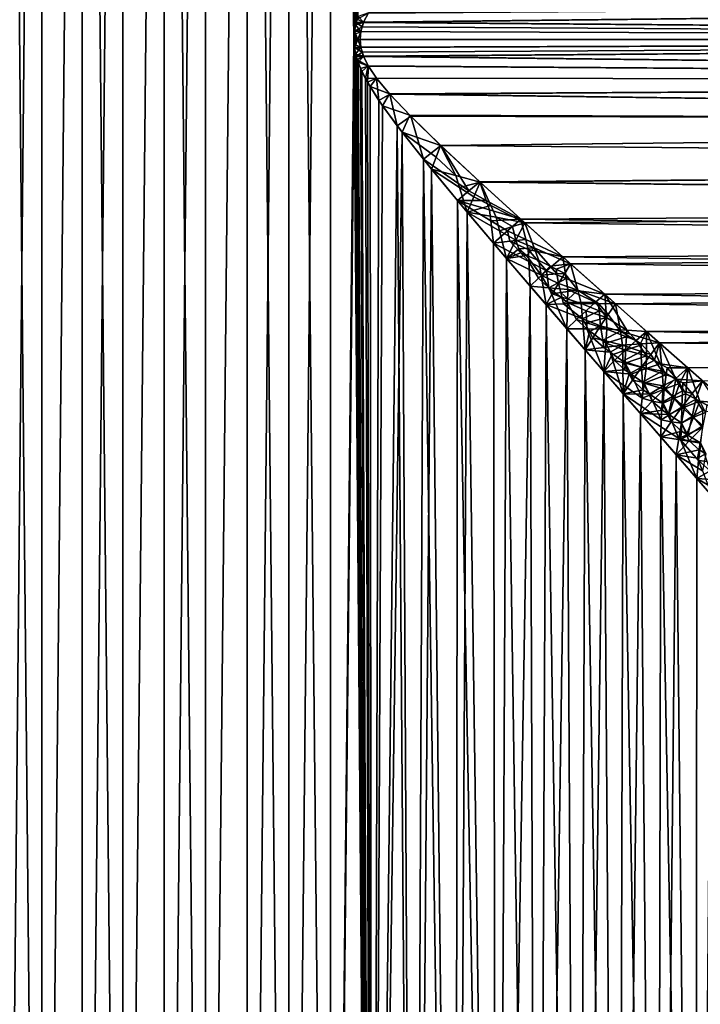
# Model space of a CAD drawing. Extents: x -25 to 68, y -4 to 291.
# Drawn here: x -6 to 9, y 29 to 50 of the extents above; entities that cross this region are included whole.
import ezdxf

# ---------------------------------------------------------------- set-up
doc = ezdxf.new("R2010")
doc.units = 0
doc.header["$MEASUREMENT"] = 0

msp = doc.modelspace()

# ---------------------------------------------------------------- linework, layer by layer
for points in [[(-6.732385, 0, 20.128975), (-5.860158, 90, 20.399981), (-6.732385, 90, 20.128975)], [(-6.732385, 0, 20.128975), (-5.860158, 0, 20.399981), (-5.860158, 90, 20.399981)], [(-5.860158, 0, -20.399981), (-6.732385, 90, -20.128975), (-5.860158, 90, -20.399981)], [(-5.860158, 0, -20.399981), (-6.732385, 0, -20.128975), (-6.732385, 90, -20.128975)], [(-5.860158, 0, 20.399981), (-4.97708, 90, 20.633209), (-5.860158, 90, 20.399981)], [(-5.860158, 0, 20.399981), (-4.97708, 0, 20.633209), (-4.97708, 90, 20.633209)], [(-5.860158, 0, -20.399981), (-5.860158, 90, -20.399981), (-4.97708, 90, -20.633209)], [(-4.97708, 0, -20.633209), (-5.860158, 0, -20.399981), (-4.97708, 90, -20.633209)], [(-4.97708, 0, 20.633209), (-4.084785, 90, 20.82823), (-4.97708, 90, 20.633209)], [(-4.97708, 0, 20.633209), (-4.084785, 0, 20.82823), (-4.084785, 90, 20.82823)], [(-4.084785, 0, -20.82823), (-4.97708, 90, -20.633209), (-4.084785, 90, -20.82823)], [(-4.084785, 0, -20.82823), (-4.97708, 0, -20.633209), (-4.97708, 90, -20.633209)], [(-4.084785, 0, 20.82823), (-3.184926, 90, 20.984682), (-4.084785, 90, 20.82823)], [(-4.084785, 0, 20.82823), (-3.184926, 0, 20.984682), (-3.184926, 90, 20.984682)], [(-4.084785, 0, -20.82823), (-4.084785, 90, -20.82823), (-3.184926, 90, -20.984682)], [(-3.184926, 0, -20.984682), (-4.084785, 0, -20.82823), (-3.184926, 90, -20.984682)], [(-3.184926, 0, 20.984682), (-2.279169, 90, 21.102276), (-3.184926, 90, 20.984682)], [(-3.184926, 0, 20.984682), (-2.279169, 0, 21.102276), (-2.279169, 90, 21.102276)], [(-2.279169, 0, -21.102276), (-3.184926, 90, -20.984682), (-2.279169, 90, -21.102276)], [(-2.279169, 0, -21.102276), (-3.184926, 0, -20.984682), (-3.184926, 90, -20.984682)], [(-2.279169, 0, 21.102276), (-1.369192, 0, 21.180792), (-1.369192, 90, 21.180792)], [(-2.279169, 0, 21.102276), (-1.369192, 90, 21.180792), (-2.279169, 90, 21.102276)], [(-2.279169, 0, -21.102276), (-2.279169, 90, -21.102276), (-1.369192, 90, -21.180792)], [(-1.369192, 0, -21.180792), (-2.279169, 0, -21.102276), (-1.369192, 90, -21.180792)], [(-1.369192, 0, 21.180792), (-0.456679, 90, 21.220087), (-1.369192, 90, 21.180792)], [(-1.369192, 0, 21.180792), (-0.456679, 0, 21.220087), (-0.456679, 90, 21.220087)], [(-0.456679, 0, -21.220087), (-1.369192, 90, -21.180792), (-0.456679, 90, -21.220087)], [(-0.456679, 0, -21.220087), (-1.369192, 0, -21.180792), (-1.369192, 90, -21.180792)], [(-0.456679, 0, 21.220087), (0.456679, 90, 21.220087), (-0.456679, 90, 21.220087)], [(-0.456679, 0, 21.220087), (0.456679, 0, 21.220087), (0.456679, 90, 21.220087)], [(0.456679, 0, -21.220087), (-0.456679, 90, -21.220087), (0.456679, 90, -21.220087)], [(0.456679, 0, -21.220087), (-0.456679, 0, -21.220087), (-0.456679, 90, -21.220087)], [(0.976518, 50.177731, 21.202524), (1.369192, 90, 21.180792), (0.456679, 90, 21.220087)], [(0.964026, 50, 21.203096), (0.976518, 50.177731, 21.202524), (0.456679, 90, 21.220087)], [(0.456679, 0, 21.220087), (0.964026, 50, 21.203096), (0.456679, 90, 21.220087)], [(0.968189, 50.102348, -21.202906), (0.456679, 90, -21.220087), (1.369192, 90, -21.180792)], [(0.968189, 50.102348, -21.202906), (0.964026, 50, -21.203096), (0.456679, 90, -21.220087)], [(0.456679, 0, -21.220087), (0.456679, 90, -21.220087), (0.964026, 50, -21.203096)], [(0.981212, 50.208691, -21.202307), (0.968189, 50.102348, -21.202906), (1.369192, 90, -21.180792)], [(0.976518, 50.177731, 21.202524), (1.017836, 50.372719, 21.200581), (1.369192, 90, 21.180792)], [(1.004341, 50.321537, -21.201225), (0.981212, 50.208691, -21.202307), (1.369192, 90, -21.180792)], [(1.039886, 50.445007, -21.199511), (1.004341, 50.321537, -21.201225), (1.369192, 90, -21.180792)], [(1.017836, 50.372719, 21.200581), (1.058253, 50.498226, 21.198603), (1.369192, 90, 21.180792)], [(48, 50.912071, -21.18037), (1.177814, 50.36816, -21.196802), (1.281587, 50.575684, -21.192183)], [(48, 50.912071, -21.18037), (48, 50, -21.200001), (1.177814, 50.36816, -21.196802)], [(48, 50.912071, 21.18037), (1.285294, 50.581989, 21.192011), (1.180439, 50.374557, 21.196692)], [(48, 50, 21.200001), (48, 50.912071, 21.18037), (1.180439, 50.374557, 21.196692)], [(1.144236, 50.275146, 21.198214), (1.017836, 50.372719, 21.200581), (0.976518, 50.177731, 21.202524)], [(1.177814, 50.36816, -21.196802), (1.004341, 50.321537, -21.201225), (1.039886, 50.445007, -21.199511)], [(1.180439, 50.374557, 21.196692), (1.058253, 50.498226, 21.198603), (1.017836, 50.372719, 21.200581)], [(1.144236, 50.275146, 21.198214), (1.180439, 50.374557, 21.196692), (1.017836, 50.372719, 21.200581)], [(1.281587, 50.575684, -21.192183), (1.177814, 50.36816, -21.196802), (1.039886, 50.445007, -21.199511)], [(1.180439, 50.374557, 21.196692), (1.285294, 50.581989, 21.192011), (1.058253, 50.498226, 21.198603)], [(48, 50, 21.200001), (1.180439, 50.374557, 21.196692), (1.144236, 50.275146, 21.198214)], [(1.009428, 50, 21.201376), (0.976518, 50.177731, 21.202524), (0.964026, 50, 21.203096)], [(1.117703, 50.172192, -21.199301), (0.968189, 50.102348, -21.202906), (0.981212, 50.208691, -21.202307)], [(1.117703, 50.172192, -21.199301), (1.054851, 50, -21.200344), (0.968189, 50.102348, -21.202906)], [(1.118237, 50.174835, 21.19928), (1.144236, 50.275146, 21.198214), (0.976518, 50.177731, 21.202524)], [(1.054851, 50, 21.200344), (1.118237, 50.174835, 21.19928), (0.976518, 50.177731, 21.202524)], [(1.054851, 50, 21.200344), (0.976518, 50.177731, 21.202524), (1.009428, 50, 21.201376)], [(1.117703, 50.172192, -21.199301), (0.981212, 50.208691, -21.202307), (1.004341, 50.321537, -21.201225)], [(1.177814, 50.36816, -21.196802), (1.117703, 50.172192, -21.199301), (1.004341, 50.321537, -21.201225)], [(1.100284, 50, 21.200001), (1.118237, 50.174835, 21.19928), (1.054851, 50, 21.200344)], [(1.117703, 50.172192, -21.199301), (1.100284, 50, -21.200001), (1.054851, 50, -21.200344)], [(48, 50, 21.200001), (1.118237, 50.174835, 21.19928), (1.100284, 50, 21.200001)], [(48, 50, -21.200001), (1.100284, 50, -21.200001), (1.117703, 50.172192, -21.199301)], [(48, 50, -21.200001), (1.117703, 50.172192, -21.199301), (1.177814, 50.36816, -21.196802)], [(48, 50, 21.200001), (1.144236, 50.275146, 21.198214), (1.118237, 50.174835, 21.19928)], [(0.456679, 0, 21.220087), (0.968189, 49.897652, 21.202906), (0.964026, 50, 21.203096)], [(0.456679, 0, -21.220087), (0.964026, 50, -21.203096), (0.976518, 49.822269, -21.202524)], [(0.968189, 50.102348, -21.202906), (1.009428, 50, -21.201376), (0.964026, 50, -21.203096)], [(1.009428, 50, -21.201376), (0.976518, 49.822269, -21.202524), (0.964026, 50, -21.203096)], [(0.968189, 49.897652, 21.202906), (1.009428, 50, 21.201376), (0.964026, 50, 21.203096)], [(1.054851, 50, -21.200344), (1.009428, 50, -21.201376), (0.968189, 50.102348, -21.202906)], [(1.054851, 50, 21.200344), (1.009428, 50, 21.201376), (0.968189, 49.897652, 21.202906)], [(1.117703, 49.827808, 21.199301), (1.054851, 50, 21.200344), (0.968189, 49.897652, 21.202906)], [(1.054851, 50, -21.200344), (1.118237, 49.825165, -21.19928), (0.976518, 49.822269, -21.202524)], [(1.054851, 50, -21.200344), (0.976518, 49.822269, -21.202524), (1.009428, 50, -21.201376)], [(1.100284, 50, -21.200001), (1.118237, 49.825165, -21.19928), (1.054851, 50, -21.200344)], [(1.117703, 49.827808, 21.199301), (1.100284, 50, 21.200001), (1.054851, 50, 21.200344)], [(48, 50, 21.200001), (1.100284, 50, 21.200001), (1.117703, 49.827808, 21.199301)], [(48, 50, -21.200001), (1.118237, 49.825165, -21.19928), (1.100284, 50, -21.200001)], [(48, 50, 21.200001), (1.117703, 49.827808, 21.199301), (1.177813, 49.63184, 21.196802)], [(48, 50, -21.200001), (1.144235, 49.724854, -21.198214), (1.118237, 49.825165, -21.19928)], [(48, 50, -21.200001), (1.180439, 49.625443, -21.196692), (1.144235, 49.724854, -21.198214)], [(48, 49.087929, 21.18037), (48, 50, 21.200001), (1.177813, 49.63184, 21.196802)], [(48, 50, -21.200001), (48, 49.087929, -21.18037), (1.180439, 49.625443, -21.196692)], [(0.456679, 0, 21.220087), (1.369192, 0, 21.180792), (0.968189, 49.897652, 21.202906)], [(1.369192, 0, -21.180792), (0.456679, 0, -21.220087), (0.976518, 49.822269, -21.202524)], [(1.369192, 0, 21.180792), (0.981212, 49.791309, 21.202307), (0.968189, 49.897652, 21.202906)], [(1.117703, 49.827808, 21.199301), (0.968189, 49.897652, 21.202906), (0.981212, 49.791309, 21.202307)], [(1.118237, 49.825165, -21.19928), (1.144235, 49.724854, -21.198214), (0.976518, 49.822269, -21.202524)], [(1.369192, 0, -21.180792), (0.976518, 49.822269, -21.202524), (1.017836, 49.627281, -21.200581)], [(1.144235, 49.724854, -21.198214), (1.017836, 49.627281, -21.200581), (0.976518, 49.822269, -21.202524)], [(1.117703, 49.827808, 21.199301), (0.981212, 49.791309, 21.202307), (1.004341, 49.678463, 21.201225)], [(1.369192, 0, 21.180792), (1.004341, 49.678463, 21.201225), (0.981212, 49.791309, 21.202307)], [(1.177813, 49.63184, 21.196802), (1.117703, 49.827808, 21.199301), (1.004341, 49.678463, 21.201225)], [(1.144235, 49.724854, -21.198214), (1.180439, 49.625443, -21.196692), (1.017836, 49.627281, -21.200581)], [(1.369192, 0, 21.180792), (1.039886, 49.554993, 21.199511), (1.004341, 49.678463, 21.201225)], [(1.177813, 49.63184, 21.196802), (1.004341, 49.678463, 21.201225), (1.039886, 49.554993, 21.199511)], [(1.369192, 0, -21.180792), (1.017836, 49.627281, -21.200581), (1.058253, 49.501774, -21.198603)], [(1.180439, 49.625443, -21.196692), (1.058253, 49.501774, -21.198603), (1.017836, 49.627281, -21.200581)], [(1.281587, 49.42432, 21.192183), (1.177813, 49.63184, 21.196802), (1.039886, 49.554993, 21.199511)], [(1.369192, 0, 21.180792), (1.141798, 49.301662, 21.194267), (1.039886, 49.554993, 21.199511)], [(1.281587, 49.42432, 21.192183), (1.039886, 49.554993, 21.199511), (1.141798, 49.301662, 21.194267)], [(1.180439, 49.625443, -21.196692), (1.285293, 49.418011, -21.192011), (1.058253, 49.501774, -21.198603)], [(48, 49.087929, 21.18037), (1.177813, 49.63184, 21.196802), (1.281587, 49.42432, 21.192183)], [(48, 49.087929, -21.18037), (1.285293, 49.418011, -21.192011), (1.180439, 49.625443, -21.196692)], [(1.369192, 0, -21.180792), (1.058253, 49.501774, -21.198603), (1.113757, 49.363388, -21.195759)], [(1.285293, 49.418011, -21.192011), (1.113757, 49.363388, -21.195759), (1.058253, 49.501774, -21.198603)], [(1.285293, 49.418011, -21.192011), (1.265876, 49.063618, -21.187218), (1.113757, 49.363388, -21.195759)], [(1.369192, 0, -21.180792), (1.113757, 49.363388, -21.195759), (1.265876, 49.063618, -21.187218)], [(1.281587, 49.42432, 21.192183), (1.141798, 49.301662, 21.194267), (1.221855, 49.143162, 21.189802)], [(1.369192, 0, 21.180792), (1.221855, 49.143162, 21.189802), (1.141798, 49.301662, 21.194267)], [(1.464112, 49.153824, 21.183105), (1.281587, 49.42432, 21.192183), (1.221855, 49.143162, 21.189802)], [(1.285293, 49.418011, -21.192011), (1.462155, 49.156422, -21.18321), (1.265876, 49.063618, -21.187218)], [(48, 49.087929, 21.18037), (1.281587, 49.42432, 21.192183), (1.464112, 49.153824, 21.183105)], [(48, 49.087929, -21.18037), (1.462155, 49.156422, -21.18321), (1.285293, 49.418011, -21.192011)], [(1.464112, 49.153824, 21.183105), (1.221855, 49.143162, 21.189802), (1.320204, 48.970512, 21.183901)], [(1.369192, 0, 21.180792), (1.320204, 48.970512, 21.183901), (1.221855, 49.143162, 21.189802)], [(1.462155, 49.156422, -21.18321), (1.515289, 48.665672, -21.170841), (1.265876, 49.063618, -21.187218)], [(1.747879, 48.810249, 21.16659), (1.464112, 49.153824, 21.183105), (1.320204, 48.970512, 21.183901)], [(1.462155, 49.156422, -21.18321), (1.751077, 48.806648, -21.166386), (1.515289, 48.665672, -21.170841)], [(48, 49.087929, -21.18037), (1.751077, 48.806648, -21.166386), (1.462155, 49.156422, -21.18321)], [(48, 49.087929, 21.18037), (1.464112, 49.153824, 21.183105), (1.747879, 48.810249, 21.16659)], [(48, 48.177547, 21.121521), (48, 49.087929, 21.18037), (1.747879, 48.810249, 21.16659)], [(48, 49.087929, -21.18037), (48, 48.177547, -21.121521), (1.751077, 48.806648, -21.166386)], [(1.369192, 0, -21.180792), (1.265876, 49.063618, -21.187218), (1.515289, 48.665672, -21.170841)], [(1.369192, 0, 21.180792), (1.595655, 48.548756, 21.164936), (1.320204, 48.970512, 21.183901)], [(1.747879, 48.810249, 21.16659), (1.320204, 48.970512, 21.183901), (1.595655, 48.548756, 21.164936)], [(1.369192, 0, -21.180792), (1.515289, 48.665672, -21.170841), (1.91442, 48.11224, -21.138487)], [(1.751077, 48.806648, -21.166386), (1.91442, 48.11224, -21.138487), (1.515289, 48.665672, -21.170841)], [(2.186635, 48.344608, 21.135271), (1.747879, 48.810249, 21.16659), (1.595655, 48.548756, 21.164936)], [(48, 48.177547, 21.121521), (1.747879, 48.810249, 21.16659), (2.186635, 48.344608, 21.135271)], [(1.751077, 48.806648, -21.166386), (2.211917, 48.319031, -21.133253), (1.91442, 48.11224, -21.138487)], [(48, 48.177547, -21.121521), (2.211917, 48.319031, -21.133253), (1.751077, 48.806648, -21.166386)], [(1.369192, 0, 21.180792), (2.019192, 47.975025, 21.128736), (1.595655, 48.548756, 21.164936)], [(2.186635, 48.344608, 21.135271), (1.595655, 48.548756, 21.164936), (2.019192, 47.975025, 21.128736)], [(2.211917, 48.319031, -21.133253), (2.485631, 47.385098, -21.078953), (1.91442, 48.11224, -21.138487)], [(2.864182, 47.683407, 21.07305), (2.186635, 48.344608, 21.135271), (2.019192, 47.975025, 21.128736)], [(48, 48.177547, 21.121521), (2.186635, 48.344608, 21.135271), (2.864182, 47.683407, 21.07305)], [(2.211917, 48.319031, -21.133253), (2.869265, 47.678585, -21.072519), (2.485631, 47.385098, -21.078953)], [(48, 48.177547, -21.121521), (2.869265, 47.678585, -21.072519), (2.211917, 48.319031, -21.133253)], [(2.279169, 0, -21.102276), (1.369192, 0, -21.180792), (1.91442, 48.11224, -21.138487)], [(1.91442, 48.11224, -21.138487), (2.485631, 47.385098, -21.078953), (2.279169, 0, -21.102276)], [(48, 47.270538, 21.02356), (48, 48.177547, 21.121521), (2.864182, 47.683407, 21.07305)], [(48, 48.177547, -21.121521), (48, 47.270538, -21.02356), (2.869265, 47.678585, -21.072519)], [(1.369192, 0, 21.180792), (2.279169, 0, 21.102276), (2.019192, 47.975025, 21.128736)], [(2.663295, 47.166389, 21.057243), (2.019192, 47.975025, 21.128736), (2.279169, 0, 21.102276)], [(2.765541, 47.428551, 21.054974), (2.864182, 47.683407, 21.07305), (2.019192, 47.975025, 21.128736)], [(2.765541, 47.428551, 21.054974), (2.019192, 47.975025, 21.128736), (2.663295, 47.166389, 21.057243)], [(3.479368, 46.688095, -20.957043), (2.485631, 47.385098, -21.078953), (2.869265, 47.678585, -21.072519)], [(3.196259, 47.02602, 21.001909), (2.864182, 47.683407, 21.07305), (2.765541, 47.428551, 21.054974)], [(3.196259, 47.02602, 21.001909), (3.724451, 46.882881, 20.969587), (2.864182, 47.683407, 21.07305)], [(48, 47.270538, 21.02356), (2.864182, 47.683407, 21.07305), (3.724451, 46.882881, 20.969587)], [(3.479368, 46.688095, -20.957043), (2.869265, 47.678585, -21.072519), (3.721369, 46.885708, -20.970009)], [(48, 47.270538, -21.02356), (3.721369, 46.885708, -20.970009), (2.869265, 47.678585, -21.072519)], [(3.184926, 0, -20.984682), (2.279169, 0, -21.102276), (2.485631, 47.385098, -21.078953)], [(2.485631, 47.385098, -21.078953), (3.231301, 46.479931, -20.977592), (3.184926, 0, -20.984682)], [(3.479368, 46.688095, -20.957043), (3.231301, 46.479931, -20.977592), (2.485631, 47.385098, -21.078953)], [(3.196259, 47.02602, 21.001909), (2.765541, 47.428551, 21.054974), (2.663295, 47.166389, 21.057243)], [(2.279169, 0, 21.102276), (3.184926, 0, 20.984682), (2.663295, 47.166389, 21.057243)], [(3.443545, 46.226891, 20.943798), (2.663295, 47.166389, 21.057243), (3.184926, 0, 20.984682)], [(3.278904, 46.761272, 20.978804), (2.663295, 47.166389, 21.057243), (3.443545, 46.226891, 20.943798)], [(3.278904, 46.761272, 20.978804), (3.196259, 47.02602, 21.001909), (2.663295, 47.166389, 21.057243)], [(48, 47.270538, -21.02356), (48, 46.368584, -20.886665), (3.721369, 46.885708, -20.970009)], [(48, 46.368584, 20.886665), (48, 47.270538, 21.02356), (3.724451, 46.882881, 20.969587)], [(3.278904, 46.761272, 20.978804), (3.724451, 46.882881, 20.969587), (3.196259, 47.02602, 21.001909)], [(3.587027, 46.561054, 20.939003), (3.724451, 46.882881, 20.969587), (3.278904, 46.761272, 20.978804)], [(3.587027, 46.561054, 20.939003), (3.278904, 46.761272, 20.978804), (3.443545, 46.226891, 20.943798)], [(3.479368, 46.688095, -20.957043), (3.721369, 46.885708, -20.970009), (3.860406, 46.481663, -20.913633)], [(3.960988, 46.371536, 20.895872), (3.724451, 46.882881, 20.969587), (3.587027, 46.561054, 20.939003)], [(3.860406, 46.481663, -20.913633), (3.721369, 46.885708, -20.970009), (4.620725, 46.068527, -20.832272)], [(48, 46.368584, -20.886665), (4.620725, 46.068527, -20.832272), (3.721369, 46.885708, -20.970009)], [(3.960988, 46.371536, 20.895872), (4.706611, 45.9911, 20.817511), (3.724451, 46.882881, 20.969587)], [(48, 46.368584, 20.886665), (3.724451, 46.882881, 20.969587), (4.706611, 45.9911, 20.817511)], [(3.479368, 46.688095, -20.957043), (3.860406, 46.481663, -20.913633), (3.231301, 46.479931, -20.977592)], [(3.960988, 46.371536, 20.895872), (3.587027, 46.561054, 20.939003), (3.443545, 46.226891, 20.943798)], [(3.231301, 46.479931, -20.977592), (4.084785, 0, -20.82823), (3.184926, 0, -20.984682)], [(3.860406, 46.481663, -20.913633), (3.929092, 46.277889, -20.888096), (3.231301, 46.479931, -20.977592)], [(3.231301, 46.479931, -20.977592), (4.019252, 45.546562, -20.840977), (4.084785, 0, -20.82823)], [(3.959821, 46.036434, -20.865936), (4.019252, 45.546562, -20.840977), (3.231301, 46.479931, -20.977592)], [(3.929092, 46.277889, -20.888096), (3.959821, 46.036434, -20.865936), (3.231301, 46.479931, -20.977592)], [(4.078479, 46.114143, 20.860695), (3.960988, 46.371536, 20.895872), (3.443545, 46.226891, 20.943798)], [(3.860406, 46.481663, -20.913633), (4.620725, 46.068527, -20.832272), (3.929092, 46.277889, -20.888096)], [(4.078479, 46.114143, 20.860695), (4.706611, 45.9911, 20.817511), (3.960988, 46.371536, 20.895872)], [(48, 46.368584, -20.886665), (48, 45.473358, -20.711096), (4.620725, 46.068527, -20.832272)], [(48, 45.473358, 20.711096), (48, 46.368584, 20.886665), (4.706611, 45.9911, 20.817511)], [(3.184926, 0, 20.984682), (4.084785, 0, 20.82823), (3.443545, 46.226891, 20.943798)], [(4.303146, 45.213467, 20.784216), (3.443545, 46.226891, 20.943798), (4.084785, 0, 20.82823)], [(4.154047, 45.816441, 20.828739), (3.443545, 46.226891, 20.943798), (4.303146, 45.213467, 20.784216)], [(4.154047, 45.816441, 20.828739), (4.078479, 46.114143, 20.860695), (3.443545, 46.226891, 20.943798)], [(3.929092, 46.277889, -20.888096), (4.620725, 46.068527, -20.832272), (3.959821, 46.036434, -20.865936)], [(3.959821, 46.036434, -20.865936), (4.620725, 46.068527, -20.832272), (4.323897, 45.816212, -20.810383)], [(4.4325, 45.90773, 20.812357), (4.706611, 45.9911, 20.817511), (4.078479, 46.114143, 20.860695)], [(4.4325, 45.90773, 20.812357), (4.078479, 46.114143, 20.860695), (4.154047, 45.816441, 20.828739)], [(4.323897, 45.816212, -20.810383), (4.620725, 46.068527, -20.832272), (4.728514, 45.628681, -20.756414)], [(4.728514, 45.628681, -20.756414), (4.620725, 46.068527, -20.832272), (5.5341, 45.24873, -20.660725)], [(48, 45.473358, -20.711096), (5.5341, 45.24873, -20.660725), (4.620725, 46.068527, -20.832272)], [(3.959821, 46.036434, -20.865936), (4.323897, 45.816212, -20.810383), (4.019252, 45.546562, -20.840977)], [(4.4325, 45.90773, 20.812357), (4.154047, 45.816441, 20.828739), (4.508986, 45.612244, 20.772398)], [(4.4325, 45.90773, 20.812357), (4.508986, 45.612244, 20.772398), (4.706611, 45.9911, 20.817511)], [(4.909702, 45.441727, 20.71793), (4.706611, 45.9911, 20.817511), (4.508986, 45.612244, 20.772398)], [(4.909702, 45.441727, 20.71793), (5.706978, 45.094296, 20.624599), (4.706611, 45.9911, 20.817511)], [(48, 45.473358, 20.711096), (4.706611, 45.9911, 20.817511), (5.706978, 45.094296, 20.624599)], [(4.375118, 45.590843, -20.785799), (4.019252, 45.546562, -20.840977), (4.323897, 45.816212, -20.810383)], [(4.508986, 45.612244, 20.772398), (4.154047, 45.816441, 20.828739), (4.303146, 45.213467, 20.784216)], [(4.375118, 45.590843, -20.785799), (4.323897, 45.816212, -20.810383), (4.728514, 45.628681, -20.756414)], [(4.375118, 45.590843, -20.785799), (4.794858, 45.143192, -20.696341), (4.019252, 45.546562, -20.840977)], [(4.019252, 45.546562, -20.840977), (4.821163, 44.608528, -20.670198), (4.084785, 0, -20.82823)], [(4.794858, 45.143192, -20.696341), (4.821163, 44.608528, -20.670198), (4.019252, 45.546562, -20.840977)], [(4.574813, 45.425274, 20.748056), (4.508986, 45.612244, 20.772398), (4.303146, 45.213467, 20.784216)], [(4.607607, 45.33149, 20.736477), (4.574813, 45.425274, 20.748056), (4.303146, 45.213467, 20.784216)], [(4.375118, 45.590843, -20.785799), (4.728514, 45.628681, -20.756414), (4.780661, 45.405769, -20.72364)], [(4.375118, 45.590843, -20.785799), (4.780661, 45.405769, -20.72364), (4.794858, 45.143192, -20.696341)], [(4.574813, 45.425274, 20.748056), (4.909702, 45.441727, 20.71793), (4.508986, 45.612244, 20.772398)], [(4.74158, 45.275749, 20.714523), (4.909702, 45.441727, 20.71793), (4.574813, 45.425274, 20.748056)], [(4.74158, 45.275749, 20.714523), (4.574813, 45.425274, 20.748056), (4.607607, 45.33149, 20.736477)], [(4.728514, 45.628681, -20.756414), (5.5341, 45.24873, -20.660725), (4.780661, 45.405769, -20.72364)], [(4.74158, 45.275749, 20.714523), (5.00925, 45.163868, 20.672609), (4.909702, 45.441727, 20.71793)], [(5.261657, 45.039761, 20.632721), (5.706978, 45.094296, 20.624599), (4.909702, 45.441727, 20.71793)], [(5.261657, 45.039761, 20.632721), (4.909702, 45.441727, 20.71793), (5.00925, 45.163868, 20.672609)], [(48, 45.473358, -20.711096), (48, 44.58651, -20.497173), (5.5341, 45.24873, -20.660725)], [(48, 44.58651, 20.497173), (48, 45.473358, 20.711096), (5.706978, 45.094296, 20.624599)], [(4.084785, 0, 20.82823), (4.97708, 0, 20.633209), (4.303146, 45.213467, 20.784216)], [(4.74158, 45.275749, 20.714523), (4.607607, 45.33149, 20.736477), (4.303146, 45.213467, 20.784216)], [(4.74158, 45.275749, 20.714523), (4.303146, 45.213467, 20.784216), (5.062761, 44.84787, 20.633862)], [(5.167759, 44.205349, 20.586279), (4.303146, 45.213467, 20.784216), (4.97708, 0, 20.633209)], [(5.062761, 44.84787, 20.633862), (4.303146, 45.213467, 20.784216), (5.167759, 44.205349, 20.586279)], [(4.74158, 45.275749, 20.714523), (5.062761, 44.84787, 20.633862), (5.00925, 45.163868, 20.672609)], [(4.780661, 45.405769, -20.72364), (5.182111, 44.941673, -20.627527), (4.794858, 45.143192, -20.696341)], [(4.780661, 45.405769, -20.72364), (5.5341, 45.24873, -20.660725), (5.182111, 44.941673, -20.627527)], [(5.182111, 44.941673, -20.627527), (5.5341, 45.24873, -20.660725), (5.608198, 44.773613, -20.563103)], [(5.608198, 44.773613, -20.563103), (5.5341, 45.24873, -20.660725), (6.455231, 44.427757, -20.454586)], [(48, 44.58651, -20.497173), (6.455231, 44.427757, -20.454586), (5.5341, 45.24873, -20.660725)], [(5.001914, 44.777687, -20.638676), (4.821163, 44.608528, -20.670198), (4.794858, 45.143192, -20.696341)], [(5.001914, 44.777687, -20.638676), (4.794858, 45.143192, -20.696341), (5.182111, 44.941673, -20.627527)], [(5.261657, 45.039761, 20.632721), (5.00925, 45.163868, 20.672609), (5.062761, 44.84787, 20.633862)], [(5.406068, 44.873764, 20.595713), (5.261657, 45.039761, 20.632721), (5.062761, 44.84787, 20.633862)], [(5.387729, 44.977535, 20.613237), (5.706978, 45.094296, 20.624599), (5.261657, 45.039761, 20.632721)], [(5.406068, 44.873764, 20.595713), (5.387729, 44.977535, 20.613237), (5.261657, 45.039761, 20.632721)], [(5.576656, 44.883938, 20.58456), (5.706978, 45.094296, 20.624599), (5.387729, 44.977535, 20.613237)], [(5.576656, 44.883938, 20.58456), (5.860183, 44.519936, 20.499554), (5.706978, 45.094296, 20.624599)], [(5.860183, 44.519936, 20.499554), (6.690841, 44.218399, 20.39641), (5.706978, 45.094296, 20.624599)], [(48, 44.58651, 20.497173), (5.706978, 45.094296, 20.624599), (6.690841, 44.218399, 20.39641)], [(5.001914, 44.777687, -20.638676), (5.232189, 44.572296, -20.585609), (4.821163, 44.608528, -20.670198)], [(5.001914, 44.777687, -20.638676), (5.182111, 44.941673, -20.627527), (5.232189, 44.572296, -20.585609)], [(5.406068, 44.873764, 20.595713), (5.062761, 44.84787, 20.633862), (5.442036, 44.664757, 20.563627)], [(5.305013, 44.438023, 20.563681), (5.442036, 44.664757, 20.563627), (5.062761, 44.84787, 20.633862)], [(5.305013, 44.438023, 20.563681), (5.062761, 44.84787, 20.633862), (5.167759, 44.205349, 20.586279)], [(5.232189, 44.572296, -20.585609), (5.182111, 44.941673, -20.627527), (5.608198, 44.773613, -20.563103)], [(5.232189, 44.572296, -20.585609), (5.608198, 44.773613, -20.563103), (5.642642, 44.531448, -20.522579)], [(5.576656, 44.883938, 20.58456), (5.387729, 44.977535, 20.613237), (5.406068, 44.873764, 20.595713)], [(5.576656, 44.883938, 20.58456), (5.406068, 44.873764, 20.595713), (5.442036, 44.664757, 20.563627)], [(5.576656, 44.883938, 20.58456), (5.442036, 44.664757, 20.563627), (5.860183, 44.519936, 20.499554)], [(5.608198, 44.773613, -20.563103), (6.455231, 44.427757, -20.454586), (5.642642, 44.531448, -20.522579)], [(4.97708, 0, -20.633209), (4.084785, 0, -20.82823), (4.821163, 44.608528, -20.670198)], [(4.821163, 44.608528, -20.670198), (5.626246, 43.673489, -20.465731), (4.97708, 0, -20.633209)], [(5.232189, 44.572296, -20.585609), (5.626246, 43.673489, -20.465731), (4.821163, 44.608528, -20.670198)], [(5.232189, 44.572296, -20.585609), (5.637555, 44.249619, -20.490561), (5.626246, 43.673489, -20.465731)], [(5.232189, 44.572296, -20.585609), (5.642642, 44.531448, -20.522579), (5.637555, 44.249619, -20.490561)], [(5.490617, 44.467552, 20.534996), (5.442036, 44.664757, 20.563627), (5.305013, 44.438023, 20.563681)], [(5.490617, 44.467552, 20.534996), (5.860183, 44.519936, 20.499554), (5.442036, 44.664757, 20.563627)], [(48, 44.58651, -20.497173), (48, 43.70969, -20.245295), (6.455231, 44.427757, -20.454586)], [(48, 43.70969, 20.245295), (48, 44.58651, 20.497173), (6.690841, 44.218399, 20.39641)], [(5.51475, 44.368484, 20.521751), (5.305013, 44.438023, 20.563681), (5.167759, 44.205349, 20.586279)], [(5.550818, 44.21933, 20.503269), (5.51475, 44.368484, 20.521751), (5.167759, 44.205349, 20.586279)], [(5.51475, 44.368484, 20.521751), (5.490617, 44.467552, 20.534996), (5.305013, 44.438023, 20.563681)], [(5.654505, 44.321838, 20.495178), (5.860183, 44.519936, 20.499554), (5.490617, 44.467552, 20.534996)], [(5.654505, 44.321838, 20.495178), (5.490617, 44.467552, 20.534996), (5.51475, 44.368484, 20.521751)], [(5.654505, 44.321838, 20.495178), (5.51475, 44.368484, 20.521751), (5.550818, 44.21933, 20.503269)], [(6.252668, 44.254017, -20.419744), (5.637555, 44.249619, -20.490561), (5.642642, 44.531448, -20.522579)], [(6.252668, 44.254017, -20.419744), (5.642642, 44.531448, -20.522579), (6.455231, 44.427757, -20.454586)], [(5.654505, 44.321838, 20.495178), (5.933739, 44.227688, 20.445236), (5.860183, 44.519936, 20.499554)], [(6.314373, 44.228027, 20.410351), (6.690841, 44.218399, 20.39641), (5.860183, 44.519936, 20.499554)], [(6.314373, 44.228027, 20.410351), (5.860183, 44.519936, 20.499554), (5.933739, 44.227688, 20.445236)], [(6.252668, 44.254017, -20.419744), (6.455231, 44.427757, -20.454586), (6.488367, 43.923721, -20.334534)], [(6.937189, 43.647549, -20.239279), (6.488367, 43.923721, -20.334534), (6.455231, 44.427757, -20.454586)], [(6.937189, 43.647549, -20.239279), (6.455231, 44.427757, -20.454586), (7.368158, 43.617622, -20.216467)], [(48, 43.70969, -20.245295), (7.368158, 43.617622, -20.216467), (6.455231, 44.427757, -20.454586)], [(4.97708, 0, 20.633209), (5.860158, 0, 20.399981), (5.167759, 44.205349, 20.586279)], [(5.550818, 44.21933, 20.503269), (5.167759, 44.205349, 20.586279), (5.963886, 43.894299, 20.400261)], [(6.02353, 43.213707, 20.35235), (5.167759, 44.205349, 20.586279), (5.860158, 0, 20.399981)], [(5.963886, 43.894299, 20.400261), (5.167759, 44.205349, 20.586279), (6.02353, 43.213707, 20.35235)], [(5.654505, 44.321838, 20.495178), (5.550818, 44.21933, 20.503269), (5.933739, 44.227688, 20.445236)], [(5.550818, 44.21933, 20.503269), (5.963886, 43.894299, 20.400261), (5.933739, 44.227688, 20.445236)], [(5.835499, 43.874825, -20.423067), (5.626246, 43.673489, -20.465731), (5.637555, 44.249619, -20.490561)], [(6.252668, 44.254017, -20.419744), (6.045261, 44.069103, -20.408407), (5.637555, 44.249619, -20.490561)], [(5.835499, 43.874825, -20.423067), (5.637555, 44.249619, -20.490561), (6.045261, 44.069103, -20.408407)], [(6.330861, 44.065952, 20.37623), (6.314373, 44.228027, 20.410351), (5.933739, 44.227688, 20.445236)], [(6.330861, 44.065952, 20.37623), (5.933739, 44.227688, 20.445236), (5.963886, 43.894299, 20.400261)], [(6.252668, 44.254017, -20.419744), (6.488367, 43.923721, -20.334534), (6.045261, 44.069103, -20.408407)], [(6.528983, 43.984131, 20.343794), (6.690841, 44.218399, 20.39641), (6.314373, 44.228027, 20.410351)], [(6.528983, 43.984131, 20.343794), (6.314373, 44.228027, 20.410351), (6.330861, 44.065952, 20.37623)], [(6.528983, 43.984131, 20.343794), (6.793661, 43.619946, 20.244774), (6.690841, 44.218399, 20.39641)], [(6.793661, 43.619946, 20.244774), (7.650764, 43.367352, 20.135733), (6.690841, 44.218399, 20.39641)], [(48, 43.70969, 20.245295), (6.690841, 44.218399, 20.39641), (7.650764, 43.367352, 20.135733)], [(5.835499, 43.874825, -20.423067), (6.045261, 44.069103, -20.408407), (6.057627, 43.805634, -20.374634)], [(6.330861, 44.065952, 20.37623), (5.963886, 43.894299, 20.400261), (6.361674, 43.737137, 20.317068)], [(6.057627, 43.805634, -20.374634), (6.045261, 44.069103, -20.408407), (6.488367, 43.923721, -20.334534)], [(6.057627, 43.805634, -20.374634), (6.488367, 43.923721, -20.334534), (6.501505, 43.665016, -20.286596)], [(6.528983, 43.984131, 20.343794), (6.330861, 44.065952, 20.37623), (6.361674, 43.737137, 20.317068)], [(6.528983, 43.984131, 20.343794), (6.361674, 43.737137, 20.317068), (6.793661, 43.619946, 20.244774)], [(6.937189, 43.647549, -20.239279), (6.501505, 43.665016, -20.286596), (6.488367, 43.923721, -20.334534)], [(5.835499, 43.874825, -20.423067), (6.063581, 43.672596, -20.361305), (5.626246, 43.673489, -20.465731)], [(5.835499, 43.874825, -20.423067), (6.057627, 43.805634, -20.374634), (6.063581, 43.672596, -20.361305)], [(6.116045, 43.61787, 20.346111), (5.963886, 43.894299, 20.400261), (6.02353, 43.213707, 20.35235)], [(6.116045, 43.61787, 20.346111), (6.361674, 43.737137, 20.317068), (5.963886, 43.894299, 20.400261)], [(6.057627, 43.805634, -20.374634), (6.501505, 43.665016, -20.286596), (6.063581, 43.672596, -20.361305)], [(6.192, 43.479439, 20.319149), (6.361674, 43.737137, 20.317068), (6.116045, 43.61787, 20.346111)], [(6.408421, 43.424969, 20.26976), (6.361674, 43.737137, 20.317068), (6.192, 43.479439, 20.319149)], [(6.408421, 43.424969, 20.26976), (6.793661, 43.619946, 20.244774), (6.361674, 43.737137, 20.317068)], [(48, 43.70969, -20.245295), (48, 42.844513, -19.955927), (7.368158, 43.617622, -20.216467)], [(48, 42.844513, 19.955927), (48, 43.70969, 20.245295), (7.650764, 43.367352, 20.135733)], [(5.860158, 0, -20.399981), (4.97708, 0, -20.633209), (5.626246, 43.673489, -20.465731)], [(5.626246, 43.673489, -20.465731), (6.432419, 42.741322, -20.22683), (5.860158, 0, -20.399981)], [(6.063581, 43.672596, -20.361305), (6.432419, 42.741322, -20.22683), (5.626246, 43.673489, -20.465731)], [(6.192, 43.479439, 20.319149), (6.116045, 43.61787, 20.346111), (6.02353, 43.213707, 20.35235)], [(6.063581, 43.672596, -20.361305), (6.47816, 43.362396, -20.24955), (6.432419, 42.741322, -20.22683)], [(6.063581, 43.672596, -20.361305), (6.501505, 43.665016, -20.286596), (6.47816, 43.362396, -20.24955)], [(6.408421, 43.424969, 20.26976), (6.841081, 43.313274, 20.181517), (6.793661, 43.619946, 20.244774)], [(6.926895, 43.50172, -20.20718), (6.47816, 43.362396, -20.24955), (6.501505, 43.665016, -20.286596)], [(6.926895, 43.50172, -20.20718), (6.904116, 43.204514, -20.154121), (6.47816, 43.362396, -20.24955)], [(6.937189, 43.647549, -20.239279), (6.926895, 43.50172, -20.20718), (6.501505, 43.665016, -20.286596)], [(7.248506, 43.347534, 20.144604), (6.793661, 43.619946, 20.244774), (6.841081, 43.313274, 20.181517)], [(7.248506, 43.347534, 20.144604), (7.650764, 43.367352, 20.135733), (6.793661, 43.619946, 20.244774)], [(6.926895, 43.50172, -20.20718), (7.139076, 43.418766, -20.170124), (6.904116, 43.204514, -20.154121)], [(6.937189, 43.647549, -20.239279), (7.139076, 43.418766, -20.170124), (6.926895, 43.50172, -20.20718)], [(6.937189, 43.647549, -20.239279), (7.368158, 43.617622, -20.216467), (7.139076, 43.418766, -20.170124)], [(7.139076, 43.418766, -20.170124), (7.368158, 43.617622, -20.216467), (7.213726, 43.30687, -20.137474)], [(7.213726, 43.30687, -20.137474), (7.368158, 43.617622, -20.216467), (7.362573, 43.082932, -20.071507)], [(7.665377, 42.90826, -20.000568), (7.362573, 43.082932, -20.071507), (7.368158, 43.617622, -20.216467)], [(7.665377, 42.90826, -20.000568), (7.368158, 43.617622, -20.216467), (8.271971, 42.817871, -19.946365)], [(48, 42.844513, -19.955927), (8.271971, 42.817871, -19.946365), (7.368158, 43.617622, -20.216467)], [(6.431572, 43.267441, 20.249874), (6.192, 43.479439, 20.319149), (6.02353, 43.213707, 20.35235)], [(6.56972, 43.166519, 20.210833), (6.431572, 43.267441, 20.249874), (6.02353, 43.213707, 20.35235)], [(6.431572, 43.267441, 20.249874), (6.408421, 43.424969, 20.26976), (6.192, 43.479439, 20.319149)], [(6.431572, 43.267441, 20.249874), (6.841081, 43.313274, 20.181517), (6.408421, 43.424969, 20.26976)], [(6.56972, 43.166519, 20.210833), (6.841081, 43.313274, 20.181517), (6.431572, 43.267441, 20.249874)], [(6.604177, 43.105995, -20.197664), (6.432419, 42.741322, -20.22683), (6.47816, 43.362396, -20.24955)], [(6.604177, 43.105995, -20.197664), (6.47816, 43.362396, -20.24955), (6.904116, 43.204514, -20.154121)], [(6.56972, 43.166519, 20.210833), (6.845779, 42.965065, 20.131437), (6.841081, 43.313274, 20.181517)], [(7.248506, 43.347534, 20.144604), (6.841081, 43.313274, 20.181517), (7.252283, 43.17963, 20.104647)], [(7.252283, 43.17963, 20.104647), (6.841081, 43.313274, 20.181517), (6.845779, 42.965065, 20.131437)], [(7.139076, 43.418766, -20.170124), (7.213726, 43.30687, -20.137474), (6.904116, 43.204514, -20.154121)], [(7.213726, 43.30687, -20.137474), (7.362573, 43.082932, -20.071507), (6.904116, 43.204514, -20.154121)], [(7.457358, 43.11121, 20.069538), (7.650764, 43.367352, 20.135733), (7.248506, 43.347534, 20.144604)], [(7.457358, 43.11121, 20.069538), (7.248506, 43.347534, 20.144604), (7.252283, 43.17963, 20.104647)], [(7.540081, 42.989262, 20.032064), (7.650764, 43.367352, 20.135733), (7.457358, 43.11121, 20.069538)], [(7.540081, 42.989262, 20.032064), (7.704978, 42.745228, 19.956245), (7.650764, 43.367352, 20.135733)], [(8.010327, 42.574757, 19.882137), (8.592238, 42.534885, 19.84218), (7.650764, 43.367352, 20.135733)], [(8.010327, 42.574757, 19.882137), (7.650764, 43.367352, 20.135733), (7.704978, 42.745228, 19.956245)], [(48, 42.844513, 19.955927), (7.650764, 43.367352, 20.135733), (8.592238, 42.534885, 19.84218)], [(5.860158, 0, 20.399981), (6.732385, 0, 20.128975), (6.02353, 43.213707, 20.35235)], [(6.857276, 42.251225, 20.086765), (6.02353, 43.213707, 20.35235), (6.732385, 0, 20.128975)], [(6.56972, 43.166519, 20.210833), (6.02353, 43.213707, 20.35235), (6.857276, 42.251225, 20.086765)], [(6.604177, 43.105995, -20.197664), (6.667092, 42.977528, -20.172098), (6.432419, 42.741322, -20.22683)], [(6.56972, 43.166519, 20.210833), (6.857276, 42.251225, 20.086765), (6.845779, 42.965065, 20.131437)], [(6.604177, 43.105995, -20.197664), (6.904116, 43.204514, -20.154121), (6.667092, 42.977528, -20.172098)], [(6.667092, 42.977528, -20.172098), (6.904116, 43.204514, -20.154121), (6.896572, 42.921551, -20.115866)], [(7.252283, 43.17963, 20.104647), (6.845779, 42.965065, 20.131437), (7.257402, 42.837643, 20.036667)], [(6.896572, 42.921551, -20.115866), (6.904116, 43.204514, -20.154121), (7.362573, 43.082932, -20.071507)], [(6.896572, 42.921551, -20.115866), (7.362573, 43.082932, -20.071507), (7.355557, 42.806332, -20.015429)], [(7.457358, 43.11121, 20.069538), (7.252283, 43.17963, 20.104647), (7.257402, 42.837643, 20.036667)], [(7.540081, 42.989262, 20.032064), (7.457358, 43.11121, 20.069538), (7.257402, 42.837643, 20.036667)], [(7.665377, 42.90826, -20.000568), (7.355557, 42.806332, -20.015429), (7.362573, 43.082932, -20.071507)], [(6.667092, 42.977528, -20.172098), (6.892709, 42.778324, -20.101614), (6.432419, 42.741322, -20.22683)], [(6.667092, 42.977528, -20.172098), (6.896572, 42.921551, -20.115866), (6.892709, 42.778324, -20.101614)], [(6.985705, 42.68829, 20.071159), (6.845779, 42.965065, 20.131437), (6.857276, 42.251225, 20.086765)], [(6.985705, 42.68829, 20.071159), (7.257402, 42.837643, 20.036667), (6.845779, 42.965065, 20.131437)], [(6.896572, 42.921551, -20.115866), (7.032914, 42.680008, -20.059322), (6.892709, 42.778324, -20.101614)], [(6.896572, 42.921551, -20.115866), (7.355557, 42.806332, -20.015429), (7.032914, 42.680008, -20.059322)], [(7.055571, 42.549625, 20.041368), (7.257402, 42.837643, 20.036667), (6.985705, 42.68829, 20.071159)], [(7.279336, 42.508991, 19.984196), (7.257402, 42.837643, 20.036667), (7.055571, 42.549625, 20.041368)], [(7.540081, 42.989262, 20.032064), (7.257402, 42.837643, 20.036667), (7.704978, 42.745228, 19.956245)], [(7.279336, 42.508991, 19.984196), (7.704978, 42.745228, 19.956245), (7.257402, 42.837643, 20.036667)], [(7.665377, 42.90826, -20.000568), (7.796647, 42.666595, -19.927216), (7.355557, 42.806332, -20.015429)], [(7.665377, 42.90826, -20.000568), (7.816581, 42.820717, -19.965071), (7.796647, 42.666595, -19.927216)], [(7.665377, 42.90826, -20.000568), (8.271971, 42.817871, -19.946365), (7.816581, 42.820717, -19.965071)], [(48, 42.844513, -19.955927), (9.162951, 42.031033, -19.645296), (8.271971, 42.817871, -19.946365)], [(6.732385, 0, -20.128975), (5.860158, 0, -20.399981), (6.432419, 42.741322, -20.22683)], [(6.892709, 42.778324, -20.101614), (7.032914, 42.680008, -20.059322), (6.432419, 42.741322, -20.22683)], [(6.432419, 42.741322, -20.22683), (7.232429, 41.818977, -19.954771), (6.732385, 0, -20.128975)], [(7.271134, 42.154018, -19.953018), (7.232429, 41.818977, -19.954771), (6.432419, 42.741322, -20.22683)], [(7.032914, 42.680008, -20.059322), (7.271134, 42.154018, -19.953018), (6.432419, 42.741322, -20.22683)], [(7.055571, 42.549625, 20.041368), (6.985705, 42.68829, 20.071159), (6.857276, 42.251225, 20.086765)], [(7.032914, 42.680008, -20.059322), (7.355557, 42.806332, -20.015429), (7.31307, 42.483738, -19.973583)], [(7.032914, 42.680008, -20.059322), (7.31307, 42.483738, -19.973583), (7.271134, 42.154018, -19.953018)], [(7.279336, 42.508991, 19.984196), (7.727242, 42.423859, 19.883867), (7.704978, 42.745228, 19.956245)], [(7.796647, 42.666595, -19.927216), (7.31307, 42.483738, -19.973583), (7.355557, 42.806332, -20.015429)], [(7.796647, 42.666595, -19.927216), (7.754386, 42.351181, -19.86548), (7.31307, 42.483738, -19.973583)], [(8.010327, 42.574757, 19.882137), (7.704978, 42.745228, 19.956245), (7.727242, 42.423859, 19.883867)], [(7.796647, 42.666595, -19.927216), (8.016613, 42.594746, -19.887001), (7.754386, 42.351181, -19.86548)], [(7.816581, 42.820717, -19.965071), (8.016613, 42.594746, -19.887001), (7.796647, 42.666595, -19.927216)], [(7.816581, 42.820717, -19.965071), (8.271971, 42.817871, -19.946365), (8.016613, 42.594746, -19.887001)], [(8.016613, 42.594746, -19.887001), (8.271971, 42.817871, -19.946365), (8.08683, 42.481361, -19.849796)], [(8.08683, 42.481361, -19.849796), (8.271971, 42.817871, -19.946365), (8.226707, 42.254322, -19.77495)], [(8.531904, 42.089699, -19.696978), (8.226707, 42.254322, -19.77495), (8.271971, 42.817871, -19.946365)], [(8.531904, 42.089699, -19.696978), (8.271971, 42.817871, -19.946365), (9.162951, 42.031033, -19.645296)], [(7.290271, 42.342735, 19.963202), (7.055571, 42.549625, 20.041368), (6.857276, 42.251225, 20.086765)], [(7.290271, 42.342735, 19.963202), (7.279336, 42.508991, 19.984196), (7.055571, 42.549625, 20.041368)], [(7.431623, 42.222054, -19.915379), (7.271134, 42.154018, -19.953018), (7.31307, 42.483738, -19.973583)], [(7.429566, 42.248161, 19.918697), (7.727242, 42.423859, 19.883867), (7.279336, 42.508991, 19.984196)], [(7.429566, 42.248161, 19.918697), (7.279336, 42.508991, 19.984196), (7.290271, 42.342735, 19.963202)], [(7.431623, 42.222054, -19.915379), (7.31307, 42.483738, -19.973583), (7.754386, 42.351181, -19.86548)], [(7.429566, 42.248161, 19.918697), (7.707905, 42.059353, 19.828703), (7.727242, 42.423859, 19.883867)], [(7.931405, 42.191093, 19.803963), (7.727242, 42.423859, 19.883867), (7.707905, 42.059353, 19.828703)], [(7.931405, 42.191093, 19.803963), (8.010327, 42.574757, 19.882137), (7.727242, 42.423859, 19.883867)], [(8.016613, 42.594746, -19.887001), (8.08683, 42.481361, -19.849796), (7.754386, 42.351181, -19.86548)], [(7.976945, 42.155457, -19.788988), (7.754386, 42.351181, -19.86548), (8.08683, 42.481361, -19.849796)], [(7.931405, 42.191093, 19.803963), (8.15441, 42.315071, 19.799019), (8.010327, 42.574757, 19.882137)], [(7.976945, 42.155457, -19.788988), (8.08683, 42.481361, -19.849796), (8.226707, 42.254322, -19.77495)], [(8.162791, 42.489254, 19.84515), (8.592238, 42.534885, 19.84218), (8.010327, 42.574757, 19.882137)], [(8.162791, 42.489254, 19.84515), (8.010327, 42.574757, 19.882137), (8.15441, 42.315071, 19.799019)], [(8.367423, 42.258324, 19.76128), (8.162791, 42.489254, 19.84515), (8.15441, 42.315071, 19.799019)], [(8.367423, 42.258324, 19.76128), (8.592238, 42.534885, 19.84218), (8.162791, 42.489254, 19.84515)], [(8.445138, 42.135269, 19.718737), (8.592238, 42.534885, 19.84218), (8.367423, 42.258324, 19.76128)], [(9.062472, 41.808334, 19.564636), (8.592238, 42.534885, 19.84218), (8.445138, 42.135269, 19.718737)], [(6.732385, 0, 20.128975), (7.592145, 0, 19.820696), (6.857276, 42.251225, 20.086765)], [(7.429566, 42.248161, 19.918697), (7.290271, 42.342735, 19.963202), (6.857276, 42.251225, 20.086765)], [(7.67557, 41.308914, 19.788605), (6.857276, 42.251225, 20.086765), (7.592145, 0, 19.820696)], [(7.689609, 41.687008, 19.796574), (7.429566, 42.248161, 19.918697), (6.857276, 42.251225, 20.086765)], [(7.689609, 41.687008, 19.796574), (6.857276, 42.251225, 20.086765), (7.67557, 41.308914, 19.788605)], [(7.431623, 42.222054, -19.915379), (7.490846, 42.090893, -19.88686), (7.271134, 42.154018, -19.953018)], [(7.689609, 41.687008, 19.796574), (7.707905, 42.059353, 19.828703), (7.429566, 42.248161, 19.918697)], [(7.431623, 42.222054, -19.915379), (7.754386, 42.351181, -19.86548), (7.490846, 42.090893, -19.88686)], [(7.490846, 42.090893, -19.88686), (7.754386, 42.351181, -19.86548), (7.726706, 42.048801, -19.822866)], [(7.931405, 42.191093, 19.803963), (7.707905, 42.059353, 19.828703), (7.837212, 41.780216, 19.762205)], [(7.976945, 42.155457, -19.788988), (7.726706, 42.048801, -19.822866), (7.754386, 42.351181, -19.86548)], [(7.931405, 42.191093, 19.803963), (7.837212, 41.780216, 19.762205), (8.135044, 41.95874, 19.721792)], [(7.931405, 42.191093, 19.803963), (8.135044, 41.95874, 19.721792), (8.15441, 42.315071, 19.799019)], [(7.976945, 42.155457, -19.788988), (8.226707, 42.254322, -19.77495), (8.199118, 41.960209, -19.710451)], [(8.367423, 42.258324, 19.76128), (8.15441, 42.315071, 19.799019), (8.135044, 41.95874, 19.721792)], [(8.445138, 42.135269, 19.718737), (8.367423, 42.258324, 19.76128), (8.135044, 41.95874, 19.721792)], [(8.531904, 42.089699, -19.696978), (8.199118, 41.960209, -19.710451), (8.226707, 42.254322, -19.77495)], [(7.271134, 42.154018, -19.953018), (7.490846, 42.090893, -19.88686), (7.232429, 41.818977, -19.954771)], [(7.490846, 42.090893, -19.88686), (7.713033, 41.895355, -19.80793), (7.232429, 41.818977, -19.954771)], [(7.490846, 42.090893, -19.88686), (7.726706, 42.048801, -19.822866), (7.713033, 41.895355, -19.80793)], [(7.837212, 41.780216, 19.762205), (7.707905, 42.059353, 19.828703), (7.689609, 41.687008, 19.796574)], [(7.726706, 42.048801, -19.822866), (7.853483, 41.803963, -19.760616), (7.713033, 41.895355, -19.80793)], [(7.976945, 42.155457, -19.788988), (7.853483, 41.803963, -19.760616), (7.726706, 42.048801, -19.822866)], [(7.976945, 42.155457, -19.788988), (8.199118, 41.960209, -19.710451), (7.853483, 41.803963, -19.760616)], [(8.366816, 41.755192, 19.637545), (8.445138, 42.135269, 19.718737), (8.135044, 41.95874, 19.721792)], [(8.393603, 41.738579, -19.629087), (8.199118, 41.960209, -19.710451), (8.531904, 42.089699, -19.696978)], [(8.366816, 41.755192, 19.637545), (8.599905, 41.888905, 19.633026), (8.445138, 42.135269, 19.718737)], [(8.393603, 41.738579, -19.629087), (8.531904, 42.089699, -19.696978), (8.652866, 41.846836, -19.61496)], [(9.062472, 41.808334, 19.564636), (8.445138, 42.135269, 19.718737), (8.599905, 41.888905, 19.633026)], [(8.531904, 42.089699, -19.696978), (8.684278, 42.007057, -19.658148), (8.652866, 41.846836, -19.61496)], [(8.531904, 42.089699, -19.696978), (9.162951, 42.031033, -19.645296), (8.684278, 42.007057, -19.658148)], [(7.592145, 0, -19.820696), (6.732385, 0, -20.128975), (7.232429, 41.818977, -19.954771)], [(7.713033, 41.895355, -19.80793), (7.853483, 41.803963, -19.760616), (7.232429, 41.818977, -19.954771)], [(7.232429, 41.818977, -19.954771), (8.013325, 40.920475, -19.654192), (7.592145, 0, -19.820696)], [(8.071012, 41.274082, -19.646072), (8.013325, 40.920475, -19.654192), (7.232429, 41.818977, -19.954771)], [(7.853483, 41.803963, -19.760616), (8.071012, 41.274082, -19.646072), (7.232429, 41.818977, -19.954771)], [(7.901824, 41.640312, 19.729548), (7.837212, 41.780216, 19.762205), (7.689609, 41.687008, 19.796574)], [(7.901824, 41.640312, 19.729548), (8.135044, 41.95874, 19.721792), (7.837212, 41.780216, 19.762205)], [(7.853483, 41.803963, -19.760616), (8.199118, 41.960209, -19.710451), (8.134137, 41.621498, -19.665205)], [(7.853483, 41.803963, -19.760616), (8.134137, 41.621498, -19.665205), (8.071012, 41.274082, -19.646072)], [(8.133519, 41.612648, 19.664114), (8.135044, 41.95874, 19.721792), (7.901824, 41.640312, 19.729548)], [(8.366816, 41.755192, 19.637545), (8.135044, 41.95874, 19.721792), (8.133519, 41.612648, 19.664114)], [(8.393603, 41.738579, -19.629087), (8.134137, 41.621498, -19.665205), (8.199118, 41.960209, -19.710451)], [(8.366816, 41.755192, 19.637545), (8.598127, 41.552193, 19.551046), (8.599905, 41.888905, 19.633026)], [(8.393603, 41.738579, -19.629087), (8.652866, 41.846836, -19.61496), (8.587569, 41.517357, -19.545633)], [(7.901824, 41.640312, 19.729548), (7.689609, 41.687008, 19.796574), (7.67557, 41.308914, 19.788605)], [(8.133054, 41.437103, 19.642147), (7.901824, 41.640312, 19.729548), (7.67557, 41.308914, 19.788605)], [(8.133519, 41.612648, 19.664114), (7.901824, 41.640312, 19.729548), (8.133054, 41.437103, 19.642147)], [(8.242025, 41.358105, -19.602093), (8.071012, 41.274082, -19.646072), (8.134137, 41.621498, -19.665205)], [(8.272108, 41.350262, 19.592693), (8.133519, 41.612648, 19.664114), (8.133054, 41.437103, 19.642147)], [(8.366816, 41.755192, 19.637545), (8.133519, 41.612648, 19.664114), (8.272108, 41.350262, 19.592693)], [(8.393603, 41.738579, -19.629087), (8.242025, 41.358105, -19.602093), (8.134137, 41.621498, -19.665205)], [(8.393603, 41.738579, -19.629087), (8.587569, 41.517357, -19.545633), (8.242025, 41.358105, -19.602093)], [(8.366816, 41.755192, 19.637545), (8.272108, 41.350262, 19.592693), (8.598127, 41.552193, 19.551046)], [(8.272108, 41.350262, 19.592693), (8.549994, 41.176849, 19.493223), (8.598127, 41.552193, 19.551046)], [(8.133054, 41.437103, 19.642147), (7.67557, 41.308914, 19.788605), (8.110916, 41.244255, 19.630835)], [(8.242025, 41.358105, -19.602093), (8.295988, 41.226028, -19.57136), (8.071012, 41.274082, -19.646072)], [(8.272108, 41.350262, 19.592693), (8.133054, 41.437103, 19.642147), (8.110916, 41.244255, 19.630835)], [(8.272108, 41.350262, 19.592693), (8.110916, 41.244255, 19.630835), (8.549994, 41.176849, 19.493223)], [(8.242025, 41.358105, -19.602093), (8.587569, 41.517357, -19.545633), (8.295988, 41.226028, -19.57136)], [(8.295988, 41.226028, -19.57136), (8.587569, 41.517357, -19.545633), (8.542295, 41.193813, -19.497805)], [(7.592145, 0, 19.820696), (8.437846, 0, 19.475712), (7.67557, 41.308914, 19.788605)], [(7.67557, 41.308914, 19.788605), (8.437846, 0, 19.475712), (8.465846, 40.400421, 19.463482)], [(8.110916, 41.244255, 19.630835), (7.67557, 41.308914, 19.788605), (8.465846, 40.400421, 19.463482)], [(8.071012, 41.274082, -19.646072), (8.295988, 41.226028, -19.57136), (8.013325, 40.920475, -19.654192)], [(8.295988, 41.226028, -19.57136), (8.520215, 41.029205, -19.481867), (8.013325, 40.920475, -19.654192)], [(8.504503, 40.791958, 19.46368), (8.110916, 41.244255, 19.630835), (8.465846, 40.400421, 19.463482)], [(8.504503, 40.791958, 19.46368), (8.549994, 41.176849, 19.493223), (8.110916, 41.244255, 19.630835)], [(8.295988, 41.226028, -19.57136), (8.542295, 41.193813, -19.497805), (8.520215, 41.029205, -19.481867)], [(8.690215, 40.772923, 19.399738), (8.549994, 41.176849, 19.493223), (8.504503, 40.791958, 19.46368)], [(8.542295, 41.193813, -19.497805), (8.664754, 40.940308, -19.427841), (8.520215, 41.029205, -19.481867)], [(8.437846, 0, -19.475712), (7.592145, 0, -19.820696), (8.013325, 40.920475, -19.654192)], [(8.520215, 41.029205, -19.481867), (8.481214, 40.84306, -19.47575), (8.013325, 40.920475, -19.654192)], [(8.013325, 40.920475, -19.654192), (8.803366, 40.012768, -19.313213), (8.437846, 0, -19.475712)], [(8.5875, 40.566978, -19.41868), (8.803366, 40.012768, -19.313213), (8.013325, 40.920475, -19.654192)], [(8.481214, 40.84306, -19.47575), (8.5875, 40.566978, -19.41868), (8.013325, 40.920475, -19.654192)], [(8.520215, 41.029205, -19.481867), (8.664754, 40.940308, -19.427841), (8.481214, 40.84306, -19.47575)], [(8.664754, 40.940308, -19.427841), (8.5875, 40.566978, -19.41868), (8.481214, 40.84306, -19.47575)], [(8.760722, 40.569908, 19.355837), (8.504503, 40.791958, 19.46368), (8.465846, 40.400421, 19.463482)], [(8.760722, 40.569908, 19.355837), (8.690215, 40.772923, 19.399738), (8.504503, 40.791958, 19.46368)], [(8.911587, 40.371178, 19.28466), (8.760722, 40.569908, 19.355837), (8.465846, 40.400421, 19.463482)], [(8.437846, 0, 19.475712), (9.227645, 39.525726, 19.114107), (8.465846, 40.400421, 19.463482)], [(9.212481, 39.974415, 19.138624), (8.465846, 40.400421, 19.463482), (9.227645, 39.525726, 19.114107)], [(8.911587, 40.371178, 19.28466), (8.465846, 40.400421, 19.463482), (9.212481, 39.974415, 19.138624)], [(9.267922, 0, -19.094666), (8.437846, 0, -19.475712), (8.803366, 40.012768, -19.313213)], [(8.437846, 0, 19.475712), (9.267922, 0, 19.094666), (9.227645, 39.525726, 19.114107)]]:
    msp.add_3dface(points)

doc.saveas('drawing.dxf')
